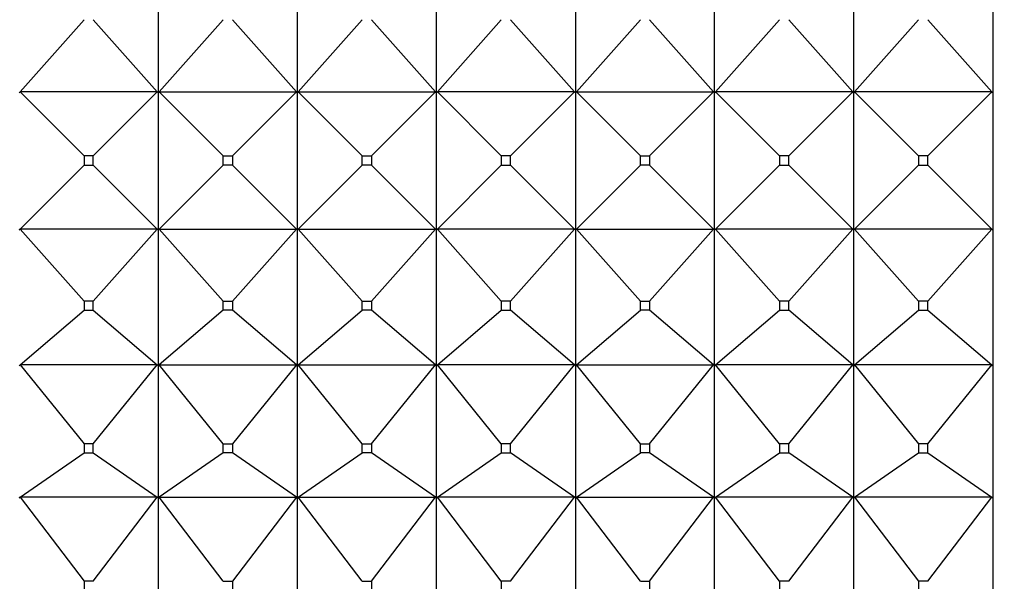
# Model space of a CAD drawing. Units: millimetres. Extents: x 0 to 1349, y 0 to 2735.
# Drawn here: x 239 to 260, y 1416 to 1429 of the extents above; entities that cross this region are included whole.
import ezdxf
from ezdxf import colors
from ezdxf.entities.mleader import LeaderData, LeaderLine
from ezdxf.math import Vec2, Vec3

# ---------------------------------------------------------------- set-up
doc = ezdxf.new("R2010")
doc.units = ezdxf.units.MM
doc.layers.add('DV4_Défaut', color=7, linetype='Continuous')
doc.layers.add('Défaut', color=7, linetype='Continuous')

# ---------------------------------------------------------------- blocks, each defined once
blk = doc.blocks.new('_DOT')
at = {"color": 0}
blk.add_line((0, 0), (-1, 0), dxfattribs=at)
at = {"color": 0, "const_width": 0.333}
blk.add_lwpolyline([(-0.1665, 0, 1), (0.1665, 0, 1)], format="xyb", close=True, dxfattribs=at)
blk = doc.blocks.new('SE3')
at = {"layer": 'DV4_Défaut', "color": 7, "linetype": 'Continuous'}
for p, q in [((241.83, 1429.88), (241.83, 1426.953)), ((244.83, 1429.88), (244.83, 1426.953)), ((247.83, 1426.953), (247.83, 1429.88)), ((250.83, 1429.88), (250.83, 1426.953)), ((253.83, 1426.953), (253.83, 1429.88)), ((256.83, 1429.88), (256.83, 1426.953)), ((259.83, 1429.88), (259.83, 1426.953)), ((238.851, 1426.976), (240.23, 1428.53)), ((240.43, 1428.53), (241.809, 1426.976)), ((243.23, 1428.53), (241.851, 1426.976)), ((244.809, 1426.976), (243.43, 1428.53)), ((244.851, 1426.976), (246.23, 1428.53)), ((247.809, 1426.976), (246.43, 1428.53)), ((247.851, 1426.976), (249.23, 1428.53)), ((250.809, 1426.976), (249.43, 1428.53)), ((250.851, 1426.976), (252.23, 1428.53)), ((253.809, 1426.976), (252.43, 1428.53)), ((253.851, 1426.976), (255.23, 1428.53)), ((256.809, 1426.976), (255.43, 1428.53)), ((256.851, 1426.976), (258.23, 1428.53)), ((258.43, 1428.53), (259.809, 1426.976)), ((238.83, 1426.953), (238.851, 1426.976)), ((238.851, 1426.976), (238.833, 1426.953)), ((241.809, 1426.976), (238.851, 1426.976)), ((238.851, 1426.976), (240.23, 1425.598)), ((240.43, 1425.598), (241.809, 1426.976)), ((241.809, 1426.976), (241.83, 1426.953)), ((241.827, 1426.953), (241.809, 1426.976)), ((241.851, 1426.976), (241.83, 1426.953)), ((241.833, 1426.953), (241.851, 1426.976)), ((241.851, 1426.976), (244.809, 1426.976)), ((243.23, 1425.598), (241.851, 1426.976)), ((244.809, 1426.976), (243.43, 1425.598)), ((244.809, 1426.976), (244.827, 1426.953)), ((244.83, 1426.953), (244.809, 1426.976)), ((244.83, 1426.953), (244.851, 1426.976)), ((244.833, 1426.953), (244.851, 1426.976)), ((246.23, 1425.598), (244.851, 1426.976)), ((244.851, 1426.976), (247.809, 1426.976)), ((246.43, 1425.598), (247.809, 1426.976)), ((247.809, 1426.976), (247.827, 1426.953)), ((247.83, 1426.953), (247.809, 1426.976)), ((247.83, 1426.953), (247.851, 1426.976)), ((247.851, 1426.976), (247.833, 1426.953)), ((250.809, 1426.976), (247.851, 1426.976)), ((249.23, 1425.598), (247.851, 1426.976)), ((249.43, 1425.598), (250.809, 1426.976)), ((250.827, 1426.953), (250.809, 1426.976)), ((250.83, 1426.953), (250.809, 1426.976)), ((250.83, 1426.953), (250.851, 1426.976)), ((250.833, 1426.953), (250.851, 1426.976)), ((250.851, 1426.976), (253.809, 1426.976)), ((252.23, 1425.598), (250.851, 1426.976)), ((252.43, 1425.598), (253.809, 1426.976)), ((253.809, 1426.976), (253.827, 1426.953)), ((253.83, 1426.953), (253.809, 1426.976)), ((253.83, 1426.953), (253.851, 1426.976)), ((253.851, 1426.976), (253.833, 1426.953)), ((255.23, 1425.598), (253.851, 1426.976)), ((256.809, 1426.976), (253.851, 1426.976)), ((255.43, 1425.598), (256.809, 1426.976)), ((256.827, 1426.953), (256.809, 1426.976)), ((256.83, 1426.953), (256.809, 1426.976)), ((256.83, 1426.953), (256.851, 1426.976)), ((256.851, 1426.976), (256.833, 1426.953)), ((256.851, 1426.976), (258.23, 1425.598)), ((259.809, 1426.976), (256.851, 1426.976)), ((258.43, 1425.598), (259.809, 1426.976)), ((259.827, 1426.953), (259.809, 1426.976)), ((259.809, 1426.976), (259.83, 1426.953)), ((241.83, 1426.953), (241.827, 1426.953)), ((241.83, 1426.952), (241.827, 1426.953)), ((241.83, 1426.952), (241.833, 1426.953)), ((241.83, 1426.953), (241.833, 1426.953)), ((241.83, 1426.952), (241.83, 1423.998)), ((244.827, 1426.953), (244.83, 1426.953)), ((244.83, 1426.952), (244.827, 1426.953)), ((244.83, 1426.952), (244.833, 1426.953)), ((244.83, 1426.953), (244.833, 1426.953)), ((244.83, 1426.952), (244.83, 1423.998)), ((247.827, 1426.953), (247.83, 1426.953)), ((247.827, 1426.953), (247.83, 1426.952)), ((247.833, 1426.953), (247.83, 1426.953)), ((247.833, 1426.953), (247.83, 1426.952)), ((247.83, 1423.998), (247.83, 1426.952)), ((250.83, 1426.953), (250.827, 1426.953)), ((250.83, 1426.952), (250.827, 1426.953)), ((250.83, 1426.952), (250.833, 1426.953)), ((250.83, 1426.953), (250.833, 1426.953)), ((250.83, 1426.952), (250.83, 1423.998)), ((253.827, 1426.953), (253.83, 1426.953)), ((253.827, 1426.953), (253.83, 1426.952)), ((253.833, 1426.953), (253.83, 1426.952)), ((253.833, 1426.953), (253.83, 1426.953)), ((253.83, 1423.998), (253.83, 1426.952)), ((256.83, 1426.952), (256.827, 1426.953)), ((256.83, 1426.953), (256.827, 1426.953)), ((256.83, 1426.952), (256.833, 1426.953)), ((256.833, 1426.953), (256.83, 1426.953)), ((256.83, 1426.952), (256.83, 1423.998)), ((259.83, 1426.952), (259.827, 1426.953)), ((259.83, 1426.953), (259.827, 1426.953)), ((259.83, 1426.953), (259.83, 1426.952)), ((259.83, 1426.952), (259.83, 1423.998)), ((240.43, 1425.598), (240.23, 1425.598)), ((240.23, 1425.598), (240.23, 1425.398)), ((240.43, 1425.398), (240.43, 1425.598)), ((243.23, 1425.398), (243.23, 1425.598)), ((243.23, 1425.598), (243.43, 1425.598)), ((243.43, 1425.598), (243.43, 1425.398)), ((246.23, 1425.398), (246.23, 1425.598)), ((246.23, 1425.598), (246.43, 1425.598)), ((246.43, 1425.598), (246.43, 1425.398)), ((249.43, 1425.598), (249.23, 1425.598)), ((249.23, 1425.598), (249.23, 1425.398)), ((249.43, 1425.398), (249.43, 1425.598)), ((252.23, 1425.398), (252.23, 1425.598)), ((252.23, 1425.598), (252.43, 1425.598)), ((252.43, 1425.598), (252.43, 1425.398)), ((255.43, 1425.598), (255.23, 1425.598)), ((255.23, 1425.598), (255.23, 1425.398)), ((255.43, 1425.398), (255.43, 1425.598)), ((258.23, 1425.598), (258.23, 1425.398)), ((258.43, 1425.598), (258.23, 1425.598)), ((258.43, 1425.398), (258.43, 1425.598)), ((238.851, 1424.019), (240.23, 1425.398)), ((240.23, 1425.398), (240.43, 1425.398)), ((240.43, 1425.398), (241.809, 1424.019)), ((243.23, 1425.398), (241.851, 1424.019)), ((243.43, 1425.398), (243.23, 1425.398)), ((244.809, 1424.019), (243.43, 1425.398)), ((244.851, 1424.019), (246.23, 1425.398)), ((246.43, 1425.398), (246.23, 1425.398)), ((247.809, 1424.019), (246.43, 1425.398)), ((247.851, 1424.019), (249.23, 1425.398)), ((249.23, 1425.398), (249.43, 1425.398)), ((250.809, 1424.019), (249.43, 1425.398)), ((250.851, 1424.019), (252.23, 1425.398)), ((252.43, 1425.398), (252.23, 1425.398)), ((253.809, 1424.019), (252.43, 1425.398)), ((253.851, 1424.019), (255.23, 1425.398)), ((255.23, 1425.398), (255.43, 1425.398)), ((256.809, 1424.019), (255.43, 1425.398)), ((256.851, 1424.019), (258.23, 1425.398)), ((258.23, 1425.398), (258.43, 1425.398)), ((258.43, 1425.398), (259.809, 1424.019)), ((238.83, 1423.998), (238.851, 1424.019)), ((238.851, 1424.019), (238.833, 1423.998)), ((241.809, 1424.019), (238.851, 1424.019)), ((238.851, 1424.019), (240.23, 1422.465)), ((240.43, 1422.465), (241.809, 1424.019)), ((241.809, 1424.019), (241.83, 1423.998)), ((241.827, 1423.998), (241.809, 1424.019)), ((241.851, 1424.019), (241.83, 1423.998)), ((241.833, 1423.998), (241.851, 1424.019)), ((241.851, 1424.019), (244.809, 1424.019)), ((243.23, 1422.465), (241.851, 1424.019)), ((244.809, 1424.019), (243.43, 1422.465)), ((244.809, 1424.019), (244.827, 1423.998)), ((244.83, 1423.998), (244.809, 1424.019)), ((244.83, 1423.998), (244.851, 1424.019)), ((244.833, 1423.998), (244.851, 1424.019)), ((246.23, 1422.465), (244.851, 1424.019)), ((244.851, 1424.019), (247.809, 1424.019)), ((246.43, 1422.465), (247.809, 1424.019)), ((247.809, 1424.019), (247.827, 1423.998)), ((247.83, 1423.998), (247.809, 1424.019)), ((247.83, 1423.998), (247.851, 1424.019)), ((247.851, 1424.019), (247.833, 1423.998)), ((250.809, 1424.019), (247.851, 1424.019)), ((249.23, 1422.465), (247.851, 1424.019)), ((249.43, 1422.465), (250.809, 1424.019)), ((250.827, 1423.998), (250.809, 1424.019)), ((250.83, 1423.998), (250.809, 1424.019)), ((250.83, 1423.998), (250.851, 1424.019)), ((250.833, 1423.998), (250.851, 1424.019)), ((250.851, 1424.019), (253.809, 1424.019)), ((252.23, 1422.465), (250.851, 1424.019)), ((252.43, 1422.465), (253.809, 1424.019)), ((253.809, 1424.019), (253.827, 1423.998)), ((253.83, 1423.998), (253.809, 1424.019)), ((253.83, 1423.998), (253.851, 1424.019)), ((253.851, 1424.019), (253.833, 1423.998)), ((255.23, 1422.465), (253.851, 1424.019)), ((256.809, 1424.019), (253.851, 1424.019)), ((255.43, 1422.465), (256.809, 1424.019)), ((256.827, 1423.998), (256.809, 1424.019)), ((256.83, 1423.998), (256.809, 1424.019)), ((256.83, 1423.998), (256.851, 1424.019)), ((256.851, 1424.019), (256.833, 1423.998)), ((256.851, 1424.019), (258.23, 1422.465)), ((259.809, 1424.019), (256.851, 1424.019)), ((258.43, 1422.465), (259.809, 1424.019)), ((259.827, 1423.998), (259.809, 1424.019)), ((259.809, 1424.019), (259.83, 1423.998)), ((241.83, 1423.998), (241.827, 1423.998)), ((241.83, 1423.998), (241.83, 1421.07)), ((241.83, 1423.998), (241.833, 1423.998)), ((244.827, 1423.998), (244.83, 1423.998)), ((244.83, 1423.998), (244.83, 1421.07)), ((244.83, 1423.998), (244.833, 1423.998)), ((247.827, 1423.998), (247.83, 1423.998)), ((247.83, 1421.07), (247.83, 1423.998)), ((247.833, 1423.998), (247.83, 1423.998)), ((250.83, 1423.998), (250.827, 1423.998)), ((250.83, 1423.998), (250.83, 1421.07)), ((250.83, 1423.998), (250.833, 1423.998)), ((253.827, 1423.998), (253.83, 1423.998)), ((253.83, 1421.07), (253.83, 1423.998)), ((253.833, 1423.998), (253.83, 1423.998)), ((256.83, 1423.998), (256.827, 1423.998)), ((256.83, 1423.998), (256.83, 1421.07)), ((256.833, 1423.998), (256.83, 1423.998)), ((259.83, 1423.998), (259.827, 1423.998)), ((259.83, 1423.998), (259.83, 1421.07)), ((240.43, 1422.465), (240.23, 1422.465)), ((240.23, 1422.465), (240.23, 1422.267)), ((240.43, 1422.267), (240.43, 1422.465)), ((243.23, 1422.267), (243.23, 1422.465)), ((243.23, 1422.465), (243.43, 1422.465)), ((243.43, 1422.465), (243.43, 1422.267)), ((246.23, 1422.267), (246.23, 1422.465)), ((246.23, 1422.465), (246.43, 1422.465)), ((246.43, 1422.465), (246.43, 1422.267)), ((249.43, 1422.465), (249.23, 1422.465)), ((249.23, 1422.465), (249.23, 1422.267)), ((249.43, 1422.267), (249.43, 1422.465)), ((252.23, 1422.267), (252.23, 1422.465)), ((252.23, 1422.465), (252.43, 1422.465)), ((252.43, 1422.465), (252.43, 1422.267)), ((255.43, 1422.465), (255.23, 1422.465)), ((255.23, 1422.465), (255.23, 1422.267)), ((255.43, 1422.267), (255.43, 1422.465)), ((258.23, 1422.465), (258.23, 1422.267)), ((258.43, 1422.465), (258.23, 1422.465)), ((258.43, 1422.267), (258.43, 1422.465)), ((238.851, 1421.088), (240.23, 1422.267)), ((240.23, 1422.267), (240.43, 1422.267)), ((240.43, 1422.267), (241.809, 1421.088)), ((243.23, 1422.267), (241.851, 1421.088)), ((243.43, 1422.267), (243.23, 1422.267)), ((244.809, 1421.088), (243.43, 1422.267)), ((244.851, 1421.088), (246.23, 1422.267)), ((246.43, 1422.267), (246.23, 1422.267)), ((247.809, 1421.088), (246.43, 1422.267)), ((247.851, 1421.088), (249.23, 1422.267)), ((249.23, 1422.267), (249.43, 1422.267)), ((250.809, 1421.088), (249.43, 1422.267)), ((250.851, 1421.088), (252.23, 1422.267)), ((252.43, 1422.267), (252.23, 1422.267)), ((253.809, 1421.088), (252.43, 1422.267)), ((253.851, 1421.088), (255.23, 1422.267)), ((255.23, 1422.267), (255.43, 1422.267)), ((256.809, 1421.088), (255.43, 1422.267)), ((256.851, 1421.088), (258.23, 1422.267)), ((258.23, 1422.267), (258.43, 1422.267)), ((258.43, 1422.267), (259.809, 1421.088)), ((238.83, 1421.07), (238.851, 1421.088)), ((238.851, 1421.088), (238.833, 1421.07)), ((241.809, 1421.088), (238.851, 1421.088)), ((238.851, 1421.088), (240.23, 1419.388)), ((240.43, 1419.388), (241.809, 1421.088)), ((241.809, 1421.088), (241.83, 1421.07)), ((241.827, 1421.07), (241.809, 1421.088)), ((241.83, 1421.07), (241.827, 1421.07)), ((241.851, 1421.088), (241.83, 1421.07)), ((241.83, 1421.07), (241.83, 1418.226)), ((241.83, 1421.07), (241.833, 1421.07)), ((241.833, 1421.07), (241.851, 1421.088)), ((241.851, 1421.088), (244.809, 1421.088)), ((243.23, 1419.388), (241.851, 1421.088)), ((244.809, 1421.088), (243.43, 1419.388)), ((244.809, 1421.088), (244.827, 1421.07)), ((244.83, 1421.07), (244.809, 1421.088)), ((244.827, 1421.07), (244.83, 1421.07)), ((244.83, 1421.07), (244.851, 1421.088)), ((244.83, 1421.07), (244.83, 1418.226)), ((244.83, 1421.07), (244.833, 1421.07)), ((244.833, 1421.07), (244.851, 1421.088)), ((246.23, 1419.388), (244.851, 1421.088)), ((244.851, 1421.088), (247.809, 1421.088)), ((246.43, 1419.388), (247.809, 1421.088)), ((247.809, 1421.088), (247.827, 1421.07)), ((247.83, 1421.07), (247.809, 1421.088)), ((247.827, 1421.07), (247.83, 1421.07)), ((247.83, 1421.07), (247.851, 1421.088)), ((247.83, 1418.226), (247.83, 1421.07)), ((247.833, 1421.07), (247.83, 1421.07)), ((247.851, 1421.088), (247.833, 1421.07)), ((250.809, 1421.088), (247.851, 1421.088)), ((249.23, 1419.388), (247.851, 1421.088)), ((249.43, 1419.388), (250.809, 1421.088)), ((250.827, 1421.07), (250.809, 1421.088)), ((250.83, 1421.07), (250.809, 1421.088)), ((250.83, 1421.07), (250.827, 1421.07)), ((250.83, 1421.07), (250.851, 1421.088)), ((250.83, 1421.07), (250.83, 1418.226)), ((250.83, 1421.07), (250.833, 1421.07)), ((250.833, 1421.07), (250.851, 1421.088)), ((250.851, 1421.088), (253.809, 1421.088)), ((252.23, 1419.388), (250.851, 1421.088)), ((252.43, 1419.388), (253.809, 1421.088)), ((253.809, 1421.088), (253.827, 1421.07)), ((253.83, 1421.07), (253.809, 1421.088)), ((253.827, 1421.07), (253.83, 1421.07)), ((253.83, 1421.07), (253.851, 1421.088)), ((253.83, 1418.226), (253.83, 1421.07)), ((253.833, 1421.07), (253.83, 1421.07)), ((253.851, 1421.088), (253.833, 1421.07)), ((255.23, 1419.388), (253.851, 1421.088)), ((256.809, 1421.088), (253.851, 1421.088)), ((255.43, 1419.388), (256.809, 1421.088)), ((256.827, 1421.07), (256.809, 1421.088)), ((256.83, 1421.07), (256.809, 1421.088)), ((256.83, 1421.07), (256.827, 1421.07)), ((256.83, 1421.07), (256.851, 1421.088)), ((256.83, 1421.07), (256.83, 1418.226)), ((256.833, 1421.07), (256.83, 1421.07)), ((256.851, 1421.088), (256.833, 1421.07)), ((256.851, 1421.088), (258.23, 1419.388)), ((259.809, 1421.088), (256.851, 1421.088)), ((258.43, 1419.388), (259.809, 1421.088)), ((259.827, 1421.07), (259.809, 1421.088)), ((259.809, 1421.088), (259.83, 1421.07)), ((259.83, 1421.07), (259.827, 1421.07)), ((259.83, 1421.07), (259.83, 1418.226)), ((240.43, 1419.388), (240.23, 1419.388)), ((240.23, 1419.388), (240.23, 1419.196)), ((240.43, 1419.196), (240.43, 1419.388)), ((243.23, 1419.196), (243.23, 1419.388)), ((243.23, 1419.388), (243.43, 1419.388)), ((243.43, 1419.388), (243.43, 1419.196)), ((246.23, 1419.196), (246.23, 1419.388)), ((246.23, 1419.388), (246.43, 1419.388)), ((246.43, 1419.388), (246.43, 1419.196)), ((249.43, 1419.388), (249.23, 1419.388)), ((249.23, 1419.388), (249.23, 1419.196)), ((249.43, 1419.196), (249.43, 1419.388)), ((252.23, 1419.196), (252.23, 1419.388)), ((252.23, 1419.388), (252.43, 1419.388)), ((252.43, 1419.388), (252.43, 1419.196)), ((255.43, 1419.388), (255.23, 1419.388)), ((255.23, 1419.388), (255.23, 1419.196)), ((255.43, 1419.196), (255.43, 1419.388)), ((258.23, 1419.388), (258.23, 1419.196)), ((258.43, 1419.388), (258.23, 1419.388)), ((258.43, 1419.196), (258.43, 1419.388)), ((238.851, 1418.24), (240.23, 1419.196)), ((240.23, 1419.196), (240.43, 1419.196)), ((240.43, 1419.196), (241.809, 1418.24)), ((243.23, 1419.196), (241.851, 1418.24)), ((243.43, 1419.196), (243.23, 1419.196)), ((244.809, 1418.24), (243.43, 1419.196)), ((244.851, 1418.24), (246.23, 1419.196)), ((246.43, 1419.196), (246.23, 1419.196)), ((247.809, 1418.24), (246.43, 1419.196)), ((247.851, 1418.24), (249.23, 1419.196)), ((249.23, 1419.196), (249.43, 1419.196)), ((250.809, 1418.24), (249.43, 1419.196)), ((250.851, 1418.24), (252.23, 1419.196)), ((252.43, 1419.196), (252.23, 1419.196)), ((253.809, 1418.24), (252.43, 1419.196)), ((253.851, 1418.24), (255.23, 1419.196)), ((255.23, 1419.196), (255.43, 1419.196)), ((256.809, 1418.24), (255.43, 1419.196)), ((256.851, 1418.24), (258.23, 1419.196)), ((258.23, 1419.196), (258.43, 1419.196)), ((258.43, 1419.196), (259.809, 1418.24)), ((238.83, 1418.226), (238.851, 1418.24)), ((238.851, 1418.24), (238.833, 1418.226)), ((241.809, 1418.24), (238.851, 1418.24)), ((238.851, 1418.24), (240.23, 1416.426)), ((240.43, 1416.426), (241.809, 1418.24)), ((241.809, 1418.24), (241.83, 1418.226)), ((241.827, 1418.226), (241.809, 1418.24)), ((241.83, 1418.226), (241.827, 1418.226)), ((241.851, 1418.24), (241.83, 1418.226)), ((241.83, 1418.226), (241.83, 1415.516)), ((241.83, 1418.226), (241.833, 1418.226)), ((241.833, 1418.226), (241.851, 1418.24)), ((241.851, 1418.24), (244.809, 1418.24)), ((243.23, 1416.426), (241.851, 1418.24)), ((244.809, 1418.24), (243.43, 1416.426)), ((244.809, 1418.24), (244.827, 1418.226)), ((244.83, 1418.226), (244.809, 1418.24)), ((244.827, 1418.226), (244.83, 1418.226)), ((244.83, 1418.226), (244.851, 1418.24)), ((244.83, 1418.226), (244.83, 1415.516)), ((244.83, 1418.226), (244.833, 1418.226)), ((244.833, 1418.226), (244.851, 1418.24)), ((246.23, 1416.426), (244.851, 1418.24)), ((244.851, 1418.24), (247.809, 1418.24)), ((246.43, 1416.426), (247.809, 1418.24)), ((247.809, 1418.24), (247.827, 1418.226)), ((247.83, 1418.226), (247.809, 1418.24)), ((247.827, 1418.226), (247.83, 1418.226)), ((247.83, 1418.226), (247.851, 1418.24)), ((247.83, 1415.516), (247.83, 1418.226)), ((247.833, 1418.226), (247.83, 1418.226)), ((247.851, 1418.24), (247.833, 1418.226)), ((250.809, 1418.24), (247.851, 1418.24)), ((249.23, 1416.426), (247.851, 1418.24)), ((249.43, 1416.426), (250.809, 1418.24)), ((250.827, 1418.226), (250.809, 1418.24)), ((250.83, 1418.226), (250.809, 1418.24)), ((250.83, 1418.226), (250.827, 1418.226)), ((250.83, 1418.226), (250.851, 1418.24)), ((250.83, 1418.226), (250.83, 1415.516)), ((250.83, 1418.226), (250.833, 1418.226)), ((250.833, 1418.226), (250.851, 1418.24)), ((250.851, 1418.24), (253.809, 1418.24)), ((252.23, 1416.426), (250.851, 1418.24)), ((252.43, 1416.426), (253.809, 1418.24)), ((253.809, 1418.24), (253.827, 1418.226)), ((253.83, 1418.226), (253.809, 1418.24)), ((253.827, 1418.226), (253.83, 1418.226)), ((253.83, 1418.226), (253.851, 1418.24)), ((253.83, 1415.516), (253.83, 1418.226)), ((253.833, 1418.226), (253.83, 1418.226)), ((253.851, 1418.24), (253.833, 1418.226)), ((255.23, 1416.426), (253.851, 1418.24)), ((256.809, 1418.24), (253.851, 1418.24)), ((255.43, 1416.426), (256.809, 1418.24)), ((256.827, 1418.226), (256.809, 1418.24)), ((256.83, 1418.226), (256.809, 1418.24)), ((256.83, 1418.226), (256.827, 1418.226)), ((256.83, 1418.226), (256.851, 1418.24)), ((256.83, 1418.226), (256.83, 1415.516)), ((256.833, 1418.226), (256.83, 1418.226)), ((256.851, 1418.24), (256.833, 1418.226)), ((256.851, 1418.24), (258.23, 1416.426)), ((259.809, 1418.24), (256.851, 1418.24)), ((258.43, 1416.426), (259.809, 1418.24)), ((259.827, 1418.226), (259.809, 1418.24)), ((259.809, 1418.24), (259.83, 1418.226)), ((259.83, 1418.226), (259.827, 1418.226)), ((259.83, 1418.226), (259.83, 1415.516)), ((240.43, 1416.426), (240.23, 1416.426)), ((240.23, 1416.426), (240.23, 1416.243)), ((243.23, 1416.426), (243.43, 1416.426)), ((243.43, 1416.426), (243.43, 1416.243)), ((246.23, 1416.426), (246.43, 1416.426)), ((246.43, 1416.426), (246.43, 1416.243)), ((249.43, 1416.426), (249.23, 1416.426)), ((249.23, 1416.426), (249.23, 1416.243)), ((252.23, 1416.426), (252.43, 1416.426)), ((252.43, 1416.426), (252.43, 1416.243)), ((255.43, 1416.426), (255.23, 1416.426)), ((255.23, 1416.426), (255.23, 1416.243)), ((258.23, 1416.426), (258.23, 1416.243)), ((258.43, 1416.426), (258.23, 1416.426))]:
    blk.add_line(p, q, dxfattribs=at)

msp = doc.modelspace()

# ---------------------------------------------------------------- block references
at = {"layer": 'Défaut'}
msp.add_blockref('SE3', (0, 0), dxfattribs=at)

# ---------------------------------------------------------------- leaders
at = {"layer": 'Défaut', "color": 7, "linetype": 'Continuous'}
ml = msp.add_multileader_mtext('Standard', dxfattribs=at)
ml.set_content('{\\pxsm0.9;\\fSolid Edge ISO|b1||i0||c0|p34;\\W1.;30/07/2019\\P}', color=256)
ml.set_leader_properties()
ml.set_arrow_properties(name='DOT')
ml.build(insert=Vec2(0, 0))
ml.multileader.update_dxf_attribs({"leader_type": 0, "dogleg_length": 0, "arrow_head_size": 12})
ctx = ml.context
ctx.base_point, ctx.char_height, ctx.arrow_head_size, ctx.landing_gap_size = Vec3(1077.374, 2728.007), 12, 12, 4.2
notes = []
notes.append((ctx, [(0, (0, 0, 0), (0, 0), (1, 0), 1, [])]))
ctx.mtext.insert = Vec3(1079.374, 2734.128)
ml = msp.add_multileader_mtext('Standard', dxfattribs=at)
ml.set_content('{\\pxsm0.9;\\fArial|b1||i0||c0|p34;\\W1.;TWR6H1\\P}', color=256)
ml.set_leader_properties()
ml.set_arrow_properties(name='DOT')
ml.build(insert=Vec2(0, 0))
ml.multileader.update_dxf_attribs({"leader_type": 0, "dogleg_length": 0, "arrow_head_size": 12})
ctx = ml.context
ctx.base_point, ctx.char_height, ctx.arrow_head_size, ctx.landing_gap_size = Vec3(358.248, 2727.84), 12, 12, 4.2
notes.append((ctx, [(0, (0, 0, 0), (0, 0), (1, 0), 1, [])]))
ctx.mtext.insert = Vec3(360.248, 2733.942)
for ctx, leaders in notes:
    for number, flags, end, landing, length, lines in leaders:
        leader = LeaderData()
        leader.index, (leader.has_last_leader_line, leader.has_dogleg_vector, leader.attachment_direction) = number, flags
        leader.last_leader_point, leader.dogleg_vector, leader.dogleg_length = Vec3(end), Vec3(landing), length
        for number, points, colour, breaks in lines:
            line = LeaderLine()
            line.index, line.vertices, line.color, line.breaks = number, Vec3.list(points), colors.encode_raw_color(colour), breaks
            leader.lines.append(line)
        ctx.leaders.append(leader)

doc.saveas('drawing.dxf')
